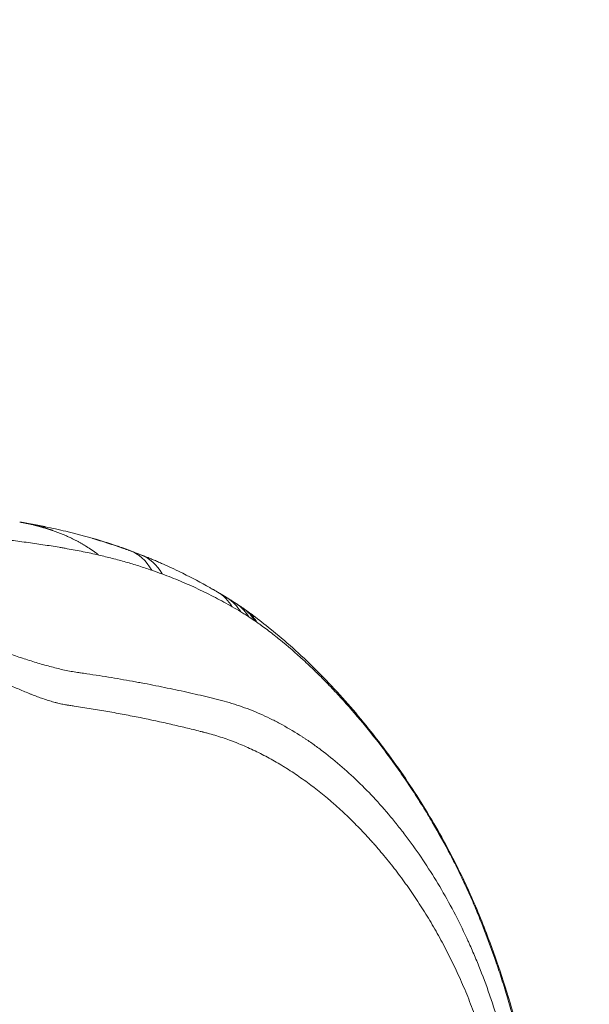
# Model space of a CAD drawing. Units: millimetres. Extents: x 89659 to 100063, y 47695 to 56616.
# Drawn here: x 97821 to 98037, y 52947 to 53321 of the extents above; entities that cross this region are included whole.
import ezdxf

# ---------------------------------------------------------------- set-up
doc = ezdxf.new("R2010")
doc.units = ezdxf.units.MM
doc.header["$MEASUREMENT"] = 0
doc.styles.get("Standard").update_dxf_attribs({"font": 'arial.ttf'})
doc.dimstyles.get("Standard").update_dxf_attribs({"dimtxt": 0.18, "dimasz": 0.18, "dimexe": 0.18, "dimexo": 0.0625, "dimgap": 0.09, "dimtad": 0, "dimtih": 1, "dimtoh": 1, "dimdec": 4, "dimzin": 0, "dimdsep": 46, "dimtxsty": 'Standard', "dimcen": 0.09, "dimadec": 0, "dimazin": 0, "dimtfac": 1, "dimtdec": 4, "dimtofl": 0, "dimtmove": 0, "dimatfit": 3, "dimfxl": 1, "dimtolj": 1, "dimtzin": 0, "dimarcsym": 0})

# ---------------------------------------------------------------- blocks, each defined once
blk = doc.blocks.new('*D4')
at = {"color": 0, "lineweight": -2, "transparency": 16777216}
for p, q in [((90082.1, 56255.52), (90082.1, 56345.7)), ((90192.1, 56345.52), (99916.85, 56345.52)), ((100026.85, 56255.52), (100026.85, 56345.7))]:
    blk.add_line(p, q, dxfattribs=at)
at = {"color": 0, "transparency": 16777216}
for points in [[(90192.1, 56363.85), (90192.1, 56327.18), (90082.1, 56345.52)], [(99916.85, 56363.85), (99916.85, 56327.18), (100026.85, 56345.52)]]:
    blk.add_solid(points, dxfattribs=at)
at = {"layer": 'Defpoints', "color": 0, "transparency": 16777216}
for p in [(100026.85, 56345.52), (100026.85, 53100.28), (90082.1, 52965.53)]:
    blk.add_point(p, dxfattribs=at)
at = {"color": 0, "transparency": 16777216, "insert": (95054.47, 56497.42), "char_height": 180, "attachment_point": 5}
blk.add_mtext('\\A1;995', dxfattribs=at)

msp = doc.modelspace()

# ---------------------------------------------------------------- linework, layer by layer
at = {"color": 0, "linetype": 'Continuous', "lineweight": 18}
msp.add_line((97862.45886, 53119.13285), (97863.11338, 53118.89367), dxfattribs=at)
at = {"color": 0, "linetype": 'Continuous', "lineweight": 18, "extrusion": (0, 0, -1)}
for centre, major_axis, ratio, start_param, end_param in [((97852.16216, 53090.95523), (10.29673, 28.1776), 0.69685719, 0, 0.532844884), ((97855.85572, 53089.55856), (10.92506, 27.93999), 0.700702852, 0, 0.512271644), ((97880.74764, 53077.44591), (15.24521, 25.83764), 0.713250701, 0, 0.36580569), ((97883.8049, 53075.5997), (15.76835, 25.52174), 0.713141578, 0.000575736, 0.009208788), ((97883.8049, 53075.5997), (15.76835, 25.52174), 0.713141578, 0.009365325, 0.347572539)]:
    msp.add_ellipse(centre, major_axis=major_axis, ratio=ratio, start_param=start_param, end_param=end_param, dxfattribs=at)
at = {"lineweight": 18}
msp.add_open_spline([(90082.09918, 52965.53083), (90059.13251, 52701.84523), (90058.89966, 51991.54849), (90462.50688, 50314.29405), (92706.68584, 50577.84938), (92848.8107, 48925.95721), (93746.61884, 48169.56604), (95151.66765, 47587.25062), (97344.88793, 48060.83365), (97347.97504, 50532.87039), (99679.35343, 50169.65375), (100062.56745, 51950.96183), (100063.13131, 53203.68169), (99714.47774, 54958.89088), (97707.22356, 54261.25588), (96918.09594, 55824.06028), (95733.40484, 56271.45451), (94721.82345, 56275.09258), (93435.02124, 55752.55325), (92524.26615, 54093.09098), (90402.83954, 54781.52996), (90128.97366, 53503.70742), (90082.09918, 52965.53083)], degree=3, knots=[0, 0, 0, 0, 750, 2280.73372946, 4310.184327482, 5458.234624577, 6510.799900473, 7671.653380753, 10081.105776416, 11611.839505877, 13465.835205314, 14996.568934774, 16089.906710241, 17620.640439702, 19037.453522956, 20848.541102296, 21996.591399392, 22698.099351912, 23846.149649007, 26035.087645718, 27451.900728973, 28982.634458433, 28982.634458433, 28982.634458433, 28982.634458433], dxfattribs=at)
at = {"color": 0, "linetype": 'Continuous', "lineweight": 18}
for points, knots in [([(97820.82582, 53129.90725), (97820.92538, 53129.88993), (97821.12418, 53129.85536), (97821.42167, 53129.80224), (97821.71801, 53129.74832), (97822.01318, 53129.69352), (97822.30719, 53129.63785), (97822.60003, 53129.58134), (97822.89169, 53129.52398), (97823.18219, 53129.46578), (97823.47151, 53129.40676), (97823.75965, 53129.34691), (97824.04661, 53129.28625), (97824.33239, 53129.22478), (97824.61698, 53129.16251), (97824.90039, 53129.09946), (97825.18261, 53129.03562), (97825.46363, 53128.971), (97825.74346, 53128.90562), (97826.0221, 53128.83948), (97826.29953, 53128.77259), (97826.57577, 53128.70495), (97826.8508, 53128.63657), (97827.12463, 53128.56747), (97827.39726, 53128.49764), (97827.66867, 53128.42709), (97827.93888, 53128.35584), (97828.20788, 53128.28389), (97828.47566, 53128.21125), (97828.74223, 53128.13792), (97829.00759, 53128.06391), (97829.27172, 53127.98923), (97829.53464, 53127.91389), (97829.79634, 53127.83789), (97830.05681, 53127.76125), (97830.31607, 53127.68396), (97830.49427, 53127.63015), (97830.59211, 53127.60039), (97830.61016, 53127.59489), (97830.62865, 53127.58925), (97830.6476, 53127.58346), (97830.66699, 53127.57753), (97830.68683, 53127.57144), (97830.70712, 53127.56522), (97830.72786, 53127.55884), (97830.74905, 53127.55231), (97830.77069, 53127.54564), (97830.79277, 53127.53882), (97830.81531, 53127.53185), (97830.83829, 53127.52473), (97830.86172, 53127.51746), (97830.8856, 53127.51004), (97830.90993, 53127.50247), (97830.9347, 53127.49475), (97830.95992, 53127.48687), (97830.98559, 53127.47886), (97831.01172, 53127.47064), (97831.03828, 53127.46244), (97831.06529, 53127.45407), (97831.09275, 53127.44555), (97831.12066, 53127.43688), (97831.14902, 53127.42806), (97831.17782, 53127.41908), (97831.20707, 53127.40995), (97831.23677, 53127.40066), (97831.26691, 53127.39122), (97831.2975, 53127.38162), (97831.32854, 53127.37186), (97831.36002, 53127.36194), (97831.39194, 53127.35187), (97831.42432, 53127.34164), (97831.45713, 53127.33125), (97831.49039, 53127.3207), (97831.5241, 53127.30999), (97831.55825, 53127.29912), (97831.59285, 53127.28808), (97831.62789, 53127.27688), (97831.66337, 53127.26552), (97831.6993, 53127.254), (97831.73568, 53127.24231), (97831.77249, 53127.23046), (97831.80975, 53127.21844), (97831.84745, 53127.20625), (97831.88559, 53127.1939), (97831.92418, 53127.18137), (97831.96321, 53127.16868), (97832.00268, 53127.15582), (97832.04259, 53127.14279), (97832.08295, 53127.12958), (97832.12374, 53127.11621), (97832.16498, 53127.10266), (97832.20666, 53127.08894), (97832.24877, 53127.07504), (97832.29133, 53127.06097), (97832.33433, 53127.04672), (97832.37777, 53127.0323), (97832.42164, 53127.0177), (97832.46596, 53127.00292), (97832.51071, 53126.98796), (97832.55591, 53126.97281), (97832.60154, 53126.95749), (97832.64761, 53126.94199), (97832.69412, 53126.9263), (97832.74106, 53126.91043), (97832.78844, 53126.89438), (97832.83626, 53126.87813), (97832.88452, 53126.86171), (97832.93321, 53126.84509), (97832.98233, 53126.82829), (97833.03189, 53126.81129), (97833.08189, 53126.79411), (97833.13232, 53126.77673), (97833.18319, 53126.75917), (97833.23449, 53126.74141), (97833.72377, 53126.57159), (97834.64038, 53126.24256), (97835.99047, 53125.72632), (97837.32828, 53125.18208), (97838.65121, 53124.6101), (97839.93578, 53124.02123), (97840.9292, 53123.53939), (97841.64656, 53123.17795), (97842.1008, 53122.94437), (97842.55012, 53122.70861), (97842.99451, 53122.47074), (97843.43396, 53122.2308), (97843.86847, 53121.98887), (97844.29803, 53121.74498), (97844.72263, 53121.49922), (97845.14227, 53121.25162), (97845.55694, 53121.00224), (97845.96664, 53120.75115), (97846.37137, 53120.4984), (97846.77112, 53120.24405), (97847.16589, 53119.98815), (97847.55569, 53119.73075), (97847.9405, 53119.47191), (97848.32034, 53119.21169), (97848.6952, 53118.95015), (97849.06509, 53118.68732), (97849.43, 53118.42328), (97849.78996, 53118.15808), (97850.14491, 53117.89172), (97850.49507, 53117.62451), (97850.72565, 53117.44448), (97850.84051, 53117.35481)], [0, 0, 0, 0, 0.009230099, 0.018430159, 0.02760017, 0.03674012, 0.045850001, 0.054929802, 0.063979515, 0.072999129, 0.081988637, 0.09094803, 0.0998773, 0.108776438, 0.117645437, 0.126484287, 0.135292972, 0.144071485, 0.152819817, 0.161537963, 0.170225918, 0.178883675, 0.187511229, 0.196108576, 0.20467571, 0.213212627, 0.221719323, 0.230195796, 0.238642041, 0.247058055, 0.255443837, 0.263799384, 0.272124694, 0.280419765, 0.288684597, 0.296919189, 0.305123541, 0.305683307, 0.30625739, 0.306845791, 0.307448511, 0.308065551, 0.308696911, 0.309342593, 0.310002598, 0.310676926, 0.311365577, 0.312068553, 0.312785854, 0.313517481, 0.314263433, 0.315023712, 0.315798318, 0.316587252, 0.317390513, 0.318208102, 0.31904002, 0.319887023, 0.320748604, 0.321624531, 0.322514805, 0.323419427, 0.324338398, 0.325271719, 0.326219392, 0.327181417, 0.328157796, 0.32914853, 0.330153619, 0.331173065, 0.332206869, 0.333255032, 0.334317555, 0.335394439, 0.336485686, 0.337591296, 0.338711271, 0.339845611, 0.340994318, 0.342157392, 0.343334836, 0.34452665, 0.345732835, 0.346953393, 0.348188324, 0.349437629, 0.350701311, 0.351979369, 0.353271805, 0.354578621, 0.355899817, 0.357235395, 0.358585356, 0.3599497, 0.36132843, 0.362721546, 0.36412905, 0.365550942, 0.366987225, 0.368437898, 0.369902964, 0.371382424, 0.372876278, 0.374384529, 0.375907177, 0.377444223, 0.378995669, 0.380561516, 0.382141766, 0.383736419, 0.385345477, 0.386968941, 0.388606813, 0.390259093, 0.391925783, 0.435895624, 0.479171736, 0.523885184, 0.567740579, 0.610736235, 0.652870903, 0.668513342, 0.684053058, 0.699490039, 0.714824283, 0.730055796, 0.745184588, 0.760210682, 0.775134104, 0.789954889, 0.804673083, 0.819288734, 0.833801904, 0.848212657, 0.86252107, 0.876727224, 0.890831212, 0.904833131, 0.918733088, 0.932531229, 0.946227733, 0.959822726, 0.97331634, 0.986708715, 1, 1, 1, 1]), ([(97826.35766, 53128.91059), (97826.35175, 53128.9117), (97826.32068, 53128.91753), (97826.26368, 53128.92821), (97825.6566, 53129.04183), (97824.61638, 53129.2341), (97823.23956, 53129.48301), (97822.30889, 53129.64821), (97821.83802, 53129.73095), (97821.72653, 53129.75049)], [0.8709736223, 0.8709736223, 0.8709736223, 0.8709736223, 0.871390639, 0.873168484, 0.8750002627, 0.9142626558, 0.946396499, 0.9713991148, 0.9791503263, 0.9791503263, 0.9791503263, 0.9791503263]), ([(97850.84051, 53117.35481), (97848.88939, 53117.80725), (97846.92058, 53118.23537), (97843.94022, 53118.84112), (97842.94223, 53119.03699), (97840.93697, 53119.41675), (97839.92966, 53119.60064), (97838.41226, 53119.86746), (97837.90543, 53119.95476), (97836.88846, 53120.12844), (97836.37844, 53120.21457), (97834.84382, 53120.47077), (97833.81463, 53120.63867), (97831.74403, 53120.96859), (97830.70263, 53121.1306), (97828.60765, 53121.44854), (97827.55398, 53121.60448), (97824.37535, 53122.06283), (97822.23651, 53122.35521), (97817.91983, 53122.91247), (97815.74194, 53123.17736), (97809.14972, 53123.93084), (97804.67723, 53124.37763), (97795.58032, 53125.15318), (97790.95565, 53125.48265), (97783.9078, 53125.88338), (97781.54007, 53126.00139), (97776.76842, 53126.20382), (97774.36442, 53126.28837), (97769.51988, 53126.42288), (97767.07937, 53126.47276), (97763.39082, 53126.5208), (97762.15649, 53126.53237), (97759.68225, 53126.54646), (97758.44188, 53126.54897), (97752.22392, 53126.53868), (97747.19796, 53126.4572), (97742.12038, 53126.29864)], [0, 0, 0, 0, 0.0625, 0.0625, 0.09375, 0.09375, 0.125, 0.125, 0.140625, 0.140625, 0.15625, 0.15625, 0.1875, 0.1875, 0.21875, 0.21875, 0.25, 0.25, 0.3125, 0.3125, 0.375, 0.375, 0.5, 0.5, 0.625, 0.625, 0.6875, 0.6875, 0.75, 0.75, 0.8125, 0.8125, 0.84375, 0.84375, 0.875, 0.875, 1, 1, 1, 1]), ([(97827.13068, 53128.76483), (97827.12456, 53128.76599), (97827.10322, 53128.77004), (97827.07767, 53128.77488), (97827.05824, 53128.77856), (97827.05402, 53128.77936)], [0.852753370257, 0.852753370257, 0.852753370257, 0.852753370257, 0.853186160777, 0.854262954723, 0.854561233345, 0.854561233345, 0.854561233345, 0.854561233345]), ([(97830.59408, 53128.08415), (97830.52891, 53128.09745), (97830.39688, 53128.12433), (97830.21869, 53128.16046), (97830.06311, 53128.19188), (97829.93475, 53128.21774), (97829.8173, 53128.24133), (97829.71074, 53128.26268), (97829.62367, 53128.28009), (97829.57204, 53128.2904), (97829.5524, 53128.29432)], [0.77198439855, 0.77198439855, 0.77198439855, 0.77198439855, 0.77655693712, 0.78125228762, 0.78451928511, 0.78752107702, 0.79025767941, 0.79272918616, 0.7949357251, 0.79628271291, 0.79628271291, 0.79628271291, 0.79628271291]), ([(97830.59408, 53128.08415), (97833.19333, 53127.55382), (97835.77113, 53126.9834), (97842.176, 53125.45189), (97845.977, 53124.4386), (97849.72497, 53123.33147)], [0, 0, 0, 0, 10.00102542, 10.00102542, 25.06363675, 25.06363675, 25.06363675, 25.06363675]), ([(97862.45889, 53119.13284), (97862.32445, 53119.18187), (97862.05595, 53119.27981), (97861.65319, 53119.42552), (97861.25113, 53119.57011), (97860.84973, 53119.71352), (97860.44901, 53119.85577), (97860.04897, 53119.99686), (97859.64961, 53120.13681), (97859.25093, 53120.27561), (97858.85293, 53120.41328), (97858.45563, 53120.54981), (97858.05902, 53120.68523), (97857.66312, 53120.81953), (97857.26794, 53120.95271), (97856.87349, 53121.08477), (97856.47978, 53121.21574), (97856.0868, 53121.3456), (97855.69457, 53121.47437), (97855.30308, 53121.60206), (97854.91234, 53121.72866), (97854.52235, 53121.8542), (97854.13312, 53121.97866), (97853.74465, 53122.10207), (97853.35694, 53122.22443), (97852.97, 53122.34574), (97852.58382, 53122.46601), (97852.19842, 53122.58525), (97851.81379, 53122.70346), (97851.42994, 53122.82065), (97851.04687, 53122.93683), (97850.66458, 53123.052), (97850.28309, 53123.16617), (97849.90238, 53123.27935), (97849.52247, 53123.39154), (97849.14335, 53123.50275), (97848.79683, 53123.60372), (97848.57662, 53123.66751), (97848.48259, 53123.69468)], [0, 0, 0, 0, 0.010160275, 0.0202929298, 0.0303979728, 0.0404754174, 0.0505252784, 0.0605475704, 0.0705423078, 0.080509505, 0.0904491762, 0.1003613354, 0.1102459964, 0.1201030263, 0.1299318113, 0.1397322986, 0.1495045077, 0.1592484575, 0.1689641672, 0.1786516554, 0.1883108831, 0.1979418156, 0.2075444732, 0.217118876, 0.2266650437, 0.2361829961, 0.2456727528, 0.2551343329, 0.2645677559, 0.2739730406, 0.283350206, 0.2926992707, 0.3020202532, 0.3113131719, 0.3205780451, 0.3298148907, 0.3390237266, 0.3458828228, 0.3458828228, 0.3458828228, 0.3458828228]), ([(97871.0061, 53111.58147), (97869.38199, 53112.14253), (97867.74403, 53112.68321), (97864.44011, 53113.72419), (97862.77444, 53114.2244), (97859.41441, 53115.18559), (97857.72009, 53115.6465), (97854.30201, 53116.52963), (97852.57815, 53116.95187), (97850.84051, 53117.35481)], [0, 0, 0, 0, 0.25, 0.25, 0.5, 0.5, 0.75, 0.75, 1, 1, 1, 1]), ([(97875.93554, 53113.65946), (97875.79236, 53113.72366), (97875.38796, 53113.90444), (97874.72127, 53114.19983), (97873.93477, 53114.54434), (97873.14662, 53114.88559), (97872.35681, 53115.2236), (97871.56534, 53115.55836), (97870.7722, 53115.88989), (97869.97737, 53116.21817), (97869.18087, 53116.54324), (97868.38265, 53116.86502), (97867.59393, 53117.17939), (97867.07031, 53117.38493), (97866.81407, 53117.48549)], [0.6964615158, 0.6964615158, 0.6964615158, 0.6964615158, 0.7109032248, 0.7372261229, 0.7635404849, 0.7898464833, 0.8161442901, 0.8424340772, 0.868715885, 0.894989244, 0.9212542048, 0.9475108974, 0.9737594524, 0.998910661, 0.998910661, 0.998910661, 0.998910661]), ([(97875.93542, 53113.6592), (97878.25079, 53112.62089), (97880.54163, 53111.5413), (97886.29277, 53108.69816), (97889.72026, 53106.87851), (97893.08873, 53104.96503)], [0, 0, 0, 0, 10.001049216, 10.001049216, 25.384538199, 25.384538199, 25.384538199, 25.384538199]), ([(97901.57615, 53097.68449), (97899.46109, 53098.90202), (97897.32242, 53100.07476), (97894.07623, 53101.76729), (97892.98787, 53102.32032), (97890.79848, 53103.40409), (97889.69739, 53103.93486), (97887.48194, 53104.97428), (97886.36751, 53105.48297), (97884.12576, 53106.47795), (97882.99834, 53106.96429), (97879.59564, 53108.39014), (97877.29997, 53109.29633), (97874.97451, 53110.15971)], [0, 0, 0, 0, 0.25, 0.25, 0.375, 0.375, 0.5, 0.5, 0.625, 0.625, 0.75, 0.75, 1, 1, 1, 1]), ([(97748.42941, 53107.0002), (97752.24172, 53105.70882), (97756.01313, 53104.3114), (97761.61077, 53102.06095), (97763.46673, 53101.28506), (97765.77441, 53100.28337), (97766.46579, 53099.98047), (97767.1558, 53099.674), (97767.6155, 53099.46889), (97767.84518, 53099.36586), (97768.99375, 53098.85321), (97769.9124, 53098.44745), (97772.66735, 53097.24141), (97774.50265, 53096.45233), (97778.16906, 53094.8961), (97780.00011, 53094.12871), (97783.65732, 53092.6121), (97785.48351, 53091.86306), (97789.13068, 53090.38141), (97790.95161, 53089.64855), (97794.5883, 53088.19931), (97796.40408, 53087.48306), (97800.03072, 53086.06817), (97801.84151, 53085.36928), (97805.4587, 53083.99174), (97807.26511, 53083.31322), (97810.87424, 53081.98017), (97812.67689, 53081.32534), (97814.92857, 53080.52548), (97815.37883, 53080.36645), (97816.2792, 53080.05038), (97816.72923, 53079.89337), (97818.07527, 53079.42681), (97818.96848, 53079.12131), (97821.63556, 53078.22242), (97823.39691, 53077.64661), (97826.88436, 53076.55269), (97828.6105, 53076.03437), (97832.02542, 53075.06699), (97833.71409, 53074.61842), (97836.2159, 53074.01258), (97837.04465, 53073.82172), (97838.69105, 53073.46554), (97839.50868, 53073.3003), (97841.13177, 53072.99996), (97841.93724, 53072.86486), (97842.93572, 53072.71802), (97843.13491, 53072.69015), (97843.53306, 53072.63389), (97844.12981, 53072.54924), (97847.90033, 53072.00808), (97851.42184, 53071.46686), (97857.60191, 53070.4625), (97860.65171, 53069.93924), (97864.41329, 53069.26041), (97865.16307, 53069.12341), (97866.65756, 53068.84698), (97867.40243, 53068.70752), (97869.62802, 53068.28581), (97871.0995, 53068.0003), (97875.47723, 53067.13128), (97878.34677, 53066.53529), (97882.57746, 53065.61875), (97883.97541, 53065.30948), (97886.74668, 53064.68383), (97888.1201, 53064.36743), (97890.84173, 53063.72802), (97892.18925, 53063.40517), (97894.19051, 53062.91653), (97895.18613, 53062.67111), (97896.17422, 53062.42412), (97896.83127, 53062.25912), (97897.15885, 53062.17673), (97900.10661, 53061.41372), (97902.71159, 53060.61591), (97906.5982, 53059.24037), (97907.89025, 53058.75206), (97910.46763, 53057.71592), (97911.75039, 53057.1691), (97914.30391, 53056.01903), (97915.57476, 53055.41575), (97918.105, 53054.15346), (97919.3644, 53053.49438), (97923.12621, 53051.43325), (97925.61226, 53049.94732), (97928.3862, 53048.14945), (97928.69414, 53047.94791), (97929.30869, 53047.54178), (97930.22881, 53046.92785), (97931.14381, 53046.29977), (97932.9671, 53045.02493), (97934.17368, 53044.15015), (97937.7673, 53041.45229), (97940.12833, 53039.55548), (97944.78427, 53035.56625), (97947.07919, 53033.47382), (97951.6046, 53029.09353), (97953.83502, 53026.80613), (97958.23207, 53022.03144), (97960.39874, 53019.54396), (97962.80003, 53016.62824), (97963.06634, 53016.30264), (97963.59794, 53015.64817), (97963.86334, 53015.31916), (97964.65717, 53014.32825), (97965.18307, 53013.66266), (97966.75092, 53011.65097), (97967.78297, 53010.29), (97970.83982, 53006.14717), (97972.82533, 53003.30532), (97976.69112, 52997.45721), (97978.57138, 52994.45093), (97982.22425, 52988.26814), (97983.9969, 52985.09166), (97987.43018, 52978.55524), (97989.09084, 52975.19531), (97990.89202, 52971.30285), (97991.09123, 52970.86876), (97991.48699, 52969.99911), (97992.07695, 52968.69184), (97992.6558, 52967.37607), (97993.79861, 52964.73304), (97994.54061, 52962.95571), (97996.70592, 52957.57638), (97998.06867, 52953.92714), (97999.98533, 52948.35202), (98000.60296, 52946.4768), (98001.79407, 52942.69094), (98002.36753, 52940.78029), (98002.91782, 52938.85081)], [0, 0, 0, 0, 0.03125, 0.03125, 0.046875, 0.046875, 0.05078125, 0.052734375, 0.052734375, 0.0546875, 0.0546875, 0.0625, 0.0625, 0.078125, 0.078125, 0.09375, 0.09375, 0.109375, 0.109375, 0.125, 0.125, 0.140625, 0.140625, 0.15625, 0.15625, 0.171875, 0.171875, 0.1875, 0.1875, 0.19140625, 0.19140625, 0.1953125, 0.1953125, 0.203125, 0.203125, 0.21875, 0.21875, 0.234375, 0.234375, 0.25, 0.25, 0.2578125, 0.2578125, 0.265625, 0.265625, 0.2734375, 0.2734375, 0.275390625, 0.275390625, 0.27734375, 0.28125, 0.3125, 0.3125, 0.34375, 0.34375, 0.3515625, 0.3515625, 0.359375, 0.359375, 0.375, 0.375, 0.40625, 0.40625, 0.421875, 0.421875, 0.4375, 0.4375, 0.453125, 0.453125, 0.4609375, 0.46484375, 0.46484375, 0.46875, 0.46875, 0.5, 0.5, 0.515625, 0.515625, 0.53125, 0.53125, 0.546875, 0.546875, 0.5625, 0.5625, 0.59375, 0.59375, 0.59765625, 0.59765625, 0.6015625, 0.609375, 0.609375, 0.625, 0.625, 0.65625, 0.65625, 0.6875, 0.6875, 0.71875, 0.71875, 0.75, 0.75, 0.75390625, 0.75390625, 0.7578125, 0.7578125, 0.765625, 0.765625, 0.78125, 0.78125, 0.8125, 0.8125, 0.84375, 0.84375, 0.875, 0.875, 0.90625, 0.90625, 0.91015625, 0.91015625, 0.9140625, 0.921875, 0.921875, 0.9375, 0.9375, 0.96875, 0.96875, 0.984375, 0.984375, 1, 1, 1, 1]), ([(97895.99285, 53103.28354), (97895.86295, 53103.36008), (97895.60184, 53103.51392), (97895.20749, 53103.74477), (97894.80865, 53103.97713), (97894.40525, 53104.2109), (97893.99728, 53104.44607), (97893.58473, 53104.68261), (97893.2813, 53104.85564), (97893.11544, 53104.94991), (97893.08875, 53104.96507)], [0, 0, 0, 0, 0.0139853882, 0.0281132988, 0.042383778, 0.0567968738, 0.0713526362, 0.0860511174, 0.1008923715, 0.1037383107, 0.1037383107, 0.1037383107, 0.1037383107]), ([(97899.74019, 53101.01681), (97899.69152, 53101.04696), (97899.5912, 53101.1091), (97899.43578, 53101.20515), (97899.23168, 53101.33104), (97898.97425, 53101.48936), (97898.65884, 53101.68255), (97898.32005, 53101.88919), (97897.86789, 53102.1637), (97897.30949, 53102.50038), (97896.66173, 53102.88781), (97896.232, 53103.14208), (97896.02197, 53103.26632)], [0.0001189293, 0.0001189293, 0.0001189293, 0.0001189293, 0.0395633252, 0.0814198293, 0.1255676713, 0.2038074719, 0.2881978493, 0.3787393787, 0.4754329001, 0.6502933006, 0.8251487664, 0.9922747112, 0.9922747112, 0.9922747112, 0.9922747112]), ([(97899.57705, 53101.1191), (97899.98865, 53100.86463), (97900.41254, 53100.60051), (97901.19745, 53100.1062), (97901.56251, 53099.87436), (97902.29168, 53099.40742), (97902.62428, 53099.1935), (97903.032, 53098.92742)], [0, 0, 0, 0, 1.934736886, 1.934736886, 3.621545607, 3.621545607, 5.308675887, 5.308675887, 5.308675887, 5.308675887]), ([(97903.27241, 53098.76715), (97903.24304, 53098.78635), (97903.17866, 53098.82843), (97903.0732, 53098.89725), (97902.95069, 53098.97707), (97902.73409, 53099.11793), (97902.42826, 53099.31604), (97902.03804, 53099.56733), (97901.58212, 53099.85919), (97901.05933, 53100.19136), (97900.61767, 53100.46947), (97900.32227, 53100.65442), (97900.17481, 53100.74654), (97900.02712, 53100.83858), (97899.92065, 53100.90478), (97899.85407, 53100.94613), (97899.82381, 53100.96491), (97899.786, 53100.98836), (97899.75822, 53101.00558), (97899.74302, 53101.01501)], [0.000120227, 0.000120227, 0.000120227, 0.000120227, 0.0254673033, 0.0556946723, 0.0906830887, 0.1304334511, 0.2408405935, 0.3516690663, 0.4629195292, 0.6286189387, 0.7953670416, 0.8368012347, 0.8783126999, 0.9199014717, 0.9615675847, 0.9678731536, 0.9763387888, 0.9870476272, 1, 1, 1, 1]), ([(97903.06744, 53098.90419), (97903.06766, 53098.90404), (97903.06789, 53098.90389), (97903.07053, 53098.90217), (97903.07312, 53098.90048), (97903.07799, 53098.89731), (97903.08018, 53098.89589), (97903.08936, 53098.88991), (97903.09721, 53098.8848), (97903.11898, 53098.87062), (97903.13412, 53098.86075), (97903.1584, 53098.84491), (97903.16714, 53098.83921), (97903.18672, 53098.82641), (97903.19727, 53098.81951), (97903.21427, 53098.80839), (97903.22216, 53098.80322), (97903.25374, 53098.78255), (97903.27742, 53098.76703), (97903.37213, 53098.7049), (97903.44309, 53098.65822), (97903.72678, 53098.47108), (97903.93922, 53098.32977), (97904.46168, 53097.97947), (97904.77148, 53097.76933), (97905.23515, 53097.45131), (97905.38969, 53097.34473), (97905.62119, 53097.18422), (97905.69835, 53097.13057), (97905.79476, 53097.06336), (97905.81405, 53097.04991), (97905.83423, 53097.03582), (97905.83513, 53097.03519), (97905.83612, 53097.0345), (97905.8362, 53097.03444), (97905.83641, 53097.0343), (97905.83649, 53097.03424), (97905.83722, 53097.03373), (97905.83786, 53097.03328), (97905.84048, 53097.03146), (97905.8425, 53097.03004), (97905.84772, 53097.0264), (97905.85099, 53097.02412), (97905.86467, 53097.01458), (97905.87624, 53097.0065), (97905.9071, 53096.98497), (97905.92786, 53096.97048), (97905.97089, 53096.94038), (97905.99359, 53096.92447), (97906.01831, 53096.90709), (97906.02057, 53096.9055), (97906.02283, 53096.90391)], [0.0813979, 0.0813979, 0.0813979, 0.0813979, 0.083059261, 0.083059261, 0.100421284, 0.100421284, 0.113437434, 0.113437434, 0.152675065, 0.152675065, 0.213593905, 0.213593905, 0.246240022, 0.246240022, 0.28585725, 0.28585725, 0.320215308, 0.320215308, 0.423289491, 0.423289491, 0.732512173, 0.732512173, 1.66018471, 1.66018471, 3.018124468, 3.018124468, 3.697231498, 3.697231498, 4.036841799, 4.036841799, 4.121759811, 4.121759811, 4.125740352, 4.125740352, 4.126113528, 4.126113528, 4.126640115, 4.126640115, 4.130726152, 4.130726152, 4.142987154, 4.142987154, 4.161385126, 4.161385126, 4.216874501, 4.216874501, 4.298498274, 4.298498274, 4.380841784, 4.380841784, 4.389139814, 4.389139814, 4.389139814, 4.389139814]), ([(97903.27596, 53098.76474), (97903.50422, 53098.60931), (97903.72881, 53098.44712), (97904.17055, 53098.10898), (97904.38663, 53097.93384), (97905.02035, 53097.39058), (97905.42362, 53097.00452), (97905.99978, 53096.38971), (97906.18704, 53096.17881), (97906.41507, 53095.90768), (97906.46038, 53095.85308), (97906.52789, 53095.77062), (97906.55031, 53095.74304), (97906.59501, 53095.68769), (97906.61736, 53095.65982), (97906.7269, 53095.52234), (97906.81323, 53095.41103), (97907.23842, 53094.84791), (97907.55789, 53094.37634), (97907.85664, 53093.88367)], [0, 0, 0, 0, 0.125, 0.125, 0.25, 0.25, 0.5, 0.5, 0.625, 0.625, 0.65625, 0.65625, 0.671875, 0.671875, 0.6875, 0.6875, 0.75, 0.75, 1, 1, 1, 1]), ([(97906.07616, 53096.86615), (97906.05986, 53096.87758), (97906.02252, 53096.90375), (97905.95899, 53096.94821), (97905.88126, 53097.00253), (97905.7896, 53097.06646), (97905.62545, 53097.18068), (97905.39381, 53097.34111), (97905.09952, 53097.54348), (97904.7553, 53097.77852), (97904.3614, 53098.04505), (97903.98995, 53098.29359), (97903.69288, 53098.49066), (97903.5158, 53098.60745), (97903.39208, 53098.68871), (97903.32759, 53098.73098), (97903.29118, 53098.75478), (97903.27601, 53098.76471)], [0.0002853505, 0.0002853505, 0.0002853505, 0.0002853505, 0.0182518416, 0.0414497376, 0.0695627526, 0.1025987163, 0.1405662254, 0.2466629881, 0.3520702494, 0.4567950294, 0.6156790393, 0.7731064547, 0.8523757334, 0.9312820165, 0.9607116867, 0.9836202468, 1, 1, 1, 1]), ([(97906.02882, 53096.89963), (97906.03503, 53096.89525), (97906.04276, 53096.88982), (97906.06067, 53096.87725), (97906.07062, 53096.87026), (97906.08662, 53096.85905), (97906.09154, 53096.85561), (97906.11222, 53096.84112), (97906.13001, 53096.82865), (97906.1606, 53096.80719), (97906.17271, 53096.79869), (97906.19915, 53096.78012), (97906.21135, 53096.77155), (97906.23522, 53096.75476), (97906.24703, 53096.74645), (97906.29428, 53096.71322), (97906.3297, 53096.68827), (97906.47141, 53096.58841), (97906.5776, 53096.51339), (97906.71798, 53096.41398), (97906.75217, 53096.38975), (97906.78635, 53096.3655)], [0, 0, 0, 0, 0.070845072, 0.070845072, 0.134777883, 0.134777883, 0.161197491, 0.161197491, 0.241075381, 0.241075381, 0.289735955, 0.289735955, 0.34482919, 0.34482919, 0.398762239, 0.398762239, 0.5605614, 0.5605614, 1.045959079, 1.045959079, 1.202235763, 1.202235763, 1.202235763, 1.202235763]), ([(97906.08057, 53096.86302), (97906.89409, 53096.28443), (97907.64383, 53095.61543), (97908.99923, 53094.11137), (97909.60489, 53093.27631), (97910.13183, 53092.36742)], [0, 0, 0, 0, 0.5, 0.5, 1, 1, 1, 1]), ([(97906.84403, 53096.32437), (97906.81023, 53096.34835), (97906.74264, 53096.3963), (97906.62802, 53096.47745), (97906.50015, 53096.56783), (97906.35912, 53096.66728), (97906.25115, 53096.74326), (97906.17527, 53096.79657), (97906.12956, 53096.82866), (97906.09756, 53096.85111), (97906.08067, 53096.86295)], [0, 0, 0, 0, 0.132756857, 0.265419413, 0.449851008, 0.63418872, 0.818433147, 0.871881309, 0.932401374, 1, 1, 1, 1]), ([(97906.7081, 53096.42098), (97907.18694, 53096.09109), (97907.65739, 53095.75854), (97908.55848, 53095.10663), (97908.91885, 53094.84285), (97909.30886, 53094.55544)], [0.13551472, 0.13551472, 0.13551472, 0.13551472, 2.132724644, 2.132724644, 3.920278468, 3.920278468, 3.920278468, 3.920278468]), ([(97910.92888, 53091.81151), (97910.91224, 53091.8397), (97910.89552, 53091.86783), (97910.86194, 53091.92394), (97910.84477, 53091.95245), (97910.79325, 53092.03735), (97910.68938, 53092.20617), (97910.58301, 53092.37207), (97910.36696, 53092.70001), (97910.21851, 53092.91348), (97909.76005, 53093.5386), (97909.11381, 53094.33134), (97908.39819, 53095.0433), (97907.83524, 53095.54676), (97907.64321, 53095.70949), (97907.25031, 53096.02466), (97907.0493, 53096.1772), (97906.84408, 53096.32433)], [0, 0, 0, 0, 0.015625, 0.015625, 0.03125, 0.03125, 0.0625, 0.125, 0.125, 0.25, 0.25, 0.5, 0.75, 0.75, 0.875, 0.875, 1, 1, 1, 1]), ([(97909.35756, 53094.51951), (97909.26811, 53094.5854), (97909.08942, 53094.71702), (97908.8212, 53094.9136), (97908.61551, 53095.06379), (97908.47233, 53095.16806), (97908.40241, 53095.21891), (97908.34319, 53095.26194), (97908.30687, 53095.28832), (97908.28264, 53095.3059), (97908.27054, 53095.31468), (97908.25839, 53095.3235), (97908.24988, 53095.32967), (97908.24482, 53095.33334), (97908.24322, 53095.3345), (97908.24141, 53095.33581), (97908.23937, 53095.33729), (97908.23711, 53095.33893), (97908.23464, 53095.34072), (97908.23174, 53095.34283), (97908.22887, 53095.34491), (97908.22565, 53095.34724), (97908.22216, 53095.34977), (97908.21844, 53095.35247), (97908.21449, 53095.35533), (97908.21031, 53095.35836), (97908.2059, 53095.36155), (97908.20126, 53095.36492), (97908.19639, 53095.36844), (97908.19129, 53095.37214), (97908.18596, 53095.376), (97908.18039, 53095.38002), (97908.1746, 53095.38421), (97908.16858, 53095.38857), (97908.16233, 53095.39309), (97908.15585, 53095.39778), (97908.1243, 53095.42059), (97908.06782, 53095.46138), (97907.98651, 53095.51991), (97907.90538, 53095.57816), (97907.82443, 53095.6361), (97907.66993, 53095.74636), (97907.44258, 53095.90749), (97907.14281, 53096.11776), (97906.94325, 53096.25576), (97906.84408, 53096.32433)], [0, 0, 0, 0, 0.1077260589, 0.2152030752, 0.32243204, 0.3546607657, 0.386932507, 0.4062557311, 0.4256349433, 0.4304498452, 0.4352801146, 0.4401257526, 0.4449867603, 0.4455247702, 0.4461386846, 0.4468288531, 0.4475955214, 0.4484388685, 0.4493590288, 0.450356106, 0.4515614441, 0.4529061972, 0.4543395065, 0.4558614264, 0.4574720056, 0.4591712892, 0.460959319, 0.4628361348, 0.4648017749, 0.4668562762, 0.468999675, 0.4712320071, 0.4735533081, 0.4759636136, 0.4784629594, 0.4810513814, 0.4837289161, 0.5162116457, 0.5485888544, 0.5808613252, 0.6130298315, 0.6450951373, 0.7648600149, 0.8831495467, 0.9999999994, 0.9999999994, 0.9999999994, 0.9999999994]), ([(97838.24192, 53060.44499), (97837.59805, 53060.55926), (97836.94675, 53060.69275), (97835.95792, 53060.91909), (97835.62634, 53060.99889), (97835.12591, 53061.12475), (97834.95854, 53061.16775), (97834.62334, 53061.25559), (97834.45544, 53061.30046), (97833.6144, 53061.52929), (97832.93668, 53061.72681), (97831.9122, 53062.04151), (97831.56949, 53062.1495), (97830.88244, 53062.37165), (97830.53796, 53062.48576), (97828.81055, 53063.07066), (97827.41242, 53063.58448), (97825.6407, 53064.27046), (97825.28516, 53064.40985), (97824.57162, 53064.69266), (97824.21372, 53064.83614), (97823.13756, 53065.27311), (97822.41641, 53065.5729), (97820.24076, 53066.49504), (97818.77397, 53067.14021), (97816.9173, 53067.97563), (97816.54474, 53068.14409), (97815.79762, 53068.48402), (97815.42317, 53068.65556), (97814.29703, 53069.17475), (97813.54254, 53069.52693), (97812.02555, 53070.24224), (97811.26558, 53070.60417), (97809.74308, 53071.33476), (97808.98039, 53071.70349), (97807.4517, 53072.44656), (97806.68551, 53072.82061), (97805.15143, 53073.5759), (97804.38333, 53073.95688), (97802.07521, 53075.10853), (97800.53136, 53075.88791), (97798.59337, 53076.87231), (97798.20536, 53077.0697), (97797.42849, 53077.46539), (97797.03957, 53077.66361), (97795.87205, 53078.26033), (97795.09261, 53078.66084), (97792.75061, 53079.86965), (97791.18433, 53080.68528), (97788.82584, 53081.92017), (97788.03817, 53082.3337), (97786.85421, 53082.95647), (97786.4591, 53083.16439), (97785.6684, 53083.58159), (97785.27279, 53083.79084), (97783.29336, 53084.84027), (97781.70541, 53085.69001), (97779.31568, 53086.97887), (97778.5178, 53087.41086), (97777.31888, 53088.06226), (97776.9189, 53088.27997), (97776.1182, 53088.71649), (97775.71746, 53088.93525), (97774.51472, 53089.59427), (97773.71204, 53090.03698), (97772.50667, 53090.70637), (97772.10466, 53090.93039), (97771.30016, 53091.38026), (97770.89756, 53091.60618), (97769.69029, 53092.28605), (97768.88605, 53092.74217), (97767.68066, 53093.43092), (97767.07821, 53093.77643), (97766.3758, 53094.18158), (97766.0247, 53094.38467), (97765.84919, 53094.48635), (97765.76143, 53094.53723), (97765.71756, 53094.56267), (97765.69562, 53094.5754), (97765.68466, 53094.58176), (97765.67917, 53094.58494), (97765.67643, 53094.58653), (97765.67506, 53094.58733), (97765.67447, 53094.58767), (97765.67408, 53094.5879), (97765.67425, 53094.58812), (97765.67436, 53094.58832)], [0, 0, 0, 0, 0.03125, 0.03125, 0.046875, 0.046875, 0.0546875, 0.0546875, 0.0625, 0.0625, 0.09375, 0.09375, 0.109375, 0.109375, 0.125, 0.125, 0.1875, 0.1875, 0.203125, 0.203125, 0.21875, 0.21875, 0.25, 0.25, 0.3125, 0.3125, 0.328125, 0.328125, 0.34375, 0.34375, 0.375, 0.375, 0.40625, 0.40625, 0.4375, 0.4375, 0.46875, 0.46875, 0.5, 0.5, 0.5625, 0.5625, 0.578125, 0.578125, 0.59375, 0.59375, 0.625, 0.625, 0.6875, 0.6875, 0.71875, 0.71875, 0.734375, 0.734375, 0.75, 0.75, 0.8125, 0.8125, 0.84375, 0.84375, 0.859375, 0.859375, 0.875, 0.875, 0.90625, 0.90625, 0.921875, 0.921875, 0.9375, 0.9375, 0.96875, 0.96875, 0.984375, 0.9921875, 0.99609375, 0.998046875, 0.999023437, 0.999511719, 0.999755859, 0.99987793, 0.999938965, 0.999969482, 0.999984741, 0.999992371, 0.999992371, 1, 1, 1, 1]), ([(97907.85664, 53093.88367), (97907.35294, 53094.20556), (97906.84887, 53094.52327), (97906.09217, 53094.9936), (97905.83984, 53095.14934), (97905.33497, 53095.45874), (97905.08248, 53095.61231), (97904.82977, 53095.76504)], [0, 0, 0, 0, 0.5, 0.5, 0.75, 0.75, 1, 1, 1, 1]), ([(97909.56022, 53094.36979), (97911.73425, 53092.76173), (97913.89443, 53091.0874), (97918.91703, 53087.02396), (97921.77135, 53084.58249), (97927.43957, 53079.47809), (97930.25571, 53076.81182), (97935.85258, 53071.25614), (97938.63587, 53068.36048), (97944.11586, 53062.39336), (97946.81785, 53059.31589), (97952.11377, 53053.00797), (97954.71405, 53049.77487), (97959.7908, 53043.1712), (97962.2707, 53039.79928), (97967.07133, 53032.96691), (97969.39681, 53029.50777), (97973.88712, 53022.50999), (97976.05609, 53018.9705), (97980.18391, 53011.89631), (97982.15006, 53008.36287), (97985.89672, 53001.27722), (97987.68303, 52997.72348), (97990.59165, 52991.61078), (97991.75232, 52989.07367), (97992.87419, 52986.51636)], [0, 0, 0, 0, 10.00250685, 10.00250685, 23.431374744, 23.431374744, 36.949562202, 36.949562202, 50.606716563, 50.606716563, 64.210499803, 64.210499803, 77.719325969, 77.719325969, 91.08534644, 91.08534644, 104.177005124, 104.177005124, 117.014261787, 117.014261787, 129.362729102, 129.362729102, 141.39089039, 141.39089039, 149.783376141, 149.783376141, 149.783376141, 149.783376141]), ([(97979.74317, 52684.06404), (97982.01915, 52688.34051), (97984.20074, 52692.65828), (97988.37834, 52701.37499), (97990.37434, 52705.77395), (97994.18252, 52714.65229), (97995.99469, 52719.13168), (97998.57535, 52725.91097), (97999.41263, 52728.18077), (98000.63406, 52731.60056), (98001.03546, 52732.74301), (98001.82675, 52735.03294), (98002.21617, 52736.17906), (98004.13205, 52741.91473), (98005.56521, 52746.52016), (98008.23587, 52755.76421), (98009.47337, 52760.40283), (98011.75465, 52769.71293), (98012.79842, 52774.38442), (98014.69274, 52783.76018), (98015.54312, 52788.46447), (98017.05169, 52797.90566), (98017.70993, 52802.64255), (98018.83459, 52812.14886), (98019.30102, 52816.91829), (98020.04096, 52826.48985), (98020.31447, 52831.292), (98020.57814, 52838.52007), (98020.64158, 52840.93358), (98020.69973, 52844.56011), (98020.71294, 52845.77), (98020.72345, 52847.58641), (98020.7254, 52848.1923), (98020.7262, 52849.40385), (98020.72504, 52850.00936), (98020.70066, 52855.4567), (98020.57977, 52860.28232), (98020.14203, 52869.90106), (98019.82519, 52874.69419), (98018.99657, 52884.2481), (98018.48466, 52889.00887), (98017.2663, 52898.49814), (98016.56004, 52903.22668), (98014.95409, 52912.65167), (98014.0544, 52917.34813), (98012.06085, 52926.70883), (98010.967, 52931.37309), (98008.58288, 52940.66902), (98007.29262, 52945.30071), (98005.20703, 52952.22332), (98004.48678, 52954.52671), (98003.36836, 52957.97547), (98002.79962, 52959.69828), (98002.21652, 52961.41869), (98001.82457, 52962.56511), (98001.62697, 52963.13811), (97999.83589, 52968.28758), (97998.15067, 52972.82007), (97995.92766, 52978.42976), (97995.47723, 52979.5489), (97994.90689, 52980.94432), (97994.79247, 52981.22324), (97994.56286, 52981.78068), (97994.21712, 52982.61589), (97993.86743, 52983.44823), (97992.6931, 52986.21643), (97991.72582, 52988.4109), (97989.73801, 52992.76159), (97988.71751, 52994.91782), (97986.62536, 52999.19385), (97985.55373, 53001.31368), (97982.26443, 53007.6204), (97979.97244, 53011.75452), (97976.39186, 53017.85539), (97975.17455, 53019.8723), (97973.62346, 53022.37273), (97973.31177, 53022.87178), (97972.68544, 53023.86781), (97972.37066, 53024.36502), (97971.42437, 53025.84974), (97970.79022, 53026.83141), (97968.87818, 53029.75264), (97967.5907, 53031.66843), (97964.99128, 53035.4397), (97963.67933, 53037.29521), (97959.70857, 53042.7738), (97957.01496, 53046.30905), (97951.54167, 53053.156), (97948.76194, 53056.4678), (97944.53216, 53061.26793), (97943.11218, 53062.84001), (97940.2525, 53065.92799), (97938.81279, 53067.44395), (97936.63877, 53069.6747), (97935.54815, 53070.77928), (97934.45214, 53071.8674), (97933.72028, 53072.58913), (97933.3536, 53072.9483), (97931.51906, 53074.73308), (97930.05015, 53076.1232), (97925.64041, 53080.18041), (97922.69643, 53082.7349), (97918.27934, 53086.32964), (97916.80674, 53087.48837), (97914.59752, 53089.16571), (97913.86105, 53089.71472), (97912.94043, 53090.38802), (97912.66424, 53090.58905), (97912.38805, 53090.7886), (97912.20392, 53090.92131), (97912.11181, 53090.98759), (97911.65178, 53091.31719), (97911.28793, 53091.5703), (97910.92888, 53091.81151)], [0, 0, 0, 0, 0.03125, 0.03125, 0.0625, 0.0625, 0.09375, 0.09375, 0.109375, 0.109375, 0.1171875, 0.1171875, 0.125, 0.125, 0.15625, 0.15625, 0.1875, 0.1875, 0.21875, 0.21875, 0.25, 0.25, 0.28125, 0.28125, 0.3125, 0.3125, 0.34375, 0.34375, 0.359375, 0.359375, 0.3671875, 0.3671875, 0.37109375, 0.37109375, 0.375, 0.375, 0.40625, 0.40625, 0.4375, 0.4375, 0.46875, 0.46875, 0.5, 0.5, 0.53125, 0.53125, 0.5625, 0.5625, 0.59375, 0.59375, 0.609375, 0.609375, 0.6171875, 0.62109375, 0.62109375, 0.625, 0.625, 0.65625, 0.65625, 0.6640625, 0.6640625, 0.666015625, 0.666015625, 0.66796875, 0.671875, 0.671875, 0.6875, 0.6875, 0.703125, 0.703125, 0.71875, 0.71875, 0.75, 0.75, 0.765625, 0.765625, 0.76953125, 0.76953125, 0.7734375, 0.7734375, 0.78125, 0.78125, 0.796875, 0.796875, 0.8125, 0.8125, 0.84375, 0.84375, 0.875, 0.875, 0.890625, 0.890625, 0.90625, 0.90625, 0.9140625, 0.91796875, 0.91796875, 0.921875, 0.921875, 0.9375, 0.9375, 0.96875, 0.96875, 0.984375, 0.984375, 0.9921875, 0.9921875, 0.994140625, 0.995117187, 0.995117187, 0.99609375, 0.99609375, 1, 1, 1, 1]), ([(97995.90232, 52936.10835), (97995.0548, 52938.73366), (97994.1588, 52941.318), (97992.2787, 52946.41289), (97991.2935, 52948.92303), (97989.23726, 52953.87315), (97988.16645, 52956.31323), (97986.49976, 52959.92408), (97985.93411, 52961.11948), (97984.78313, 52963.49431), (97984.19791, 52964.67384), (97982.41238, 52968.18847), (97981.1917, 52970.4805), (97978.69392, 52974.96986), (97977.4168, 52977.16719), (97975.46125, 52980.39685), (97974.80275, 52981.46234), (97973.47277, 52983.57187), (97972.80141, 52984.61599), (97970.76719, 52987.7165), (97969.38424, 52989.74105), (97966.56667, 52993.70814), (97965.13205, 52995.65067), (97962.21247, 52999.45608), (97960.7276, 53001.319), (97958.46285, 53004.05495), (97957.7014, 53004.95707), (97956.54943, 53006.29544), (97956.16373, 53006.73918), (97955.39075, 53007.61984), (97955.00326, 53008.057), (97953.06089, 53010.22704), (97951.49124, 53011.91276), (97948.32137, 53015.18679), (97946.72115, 53016.7751), (97944.29824, 53019.08657), (97943.48689, 53019.84527), (97941.85588, 53021.33885), (97941.03632, 53022.07376), (97936.91835, 53025.68904), (97933.55964, 53028.39166), (97928.4236, 53032.1611), (97926.69556, 53033.37034), (97924.0762, 53035.11179), (97923.19858, 53035.68018), (97921.87531, 53036.5144), (97921.43292, 53036.78951), (97920.54669, 53037.33304), (97918.32788, 53038.67495), (97916.09291, 53039.93219), (97912.49586, 53041.83547), (97910.68692, 53042.73297), (97907.04659, 53044.41957), (97905.21433, 53045.20847), (97902.90863, 53046.12508), (97902.44661, 53046.30498), (97901.52171, 53046.6575), (97900.13306, 53047.17542), (97898.74054, 53047.66071), (97895.95034, 53048.58766), (97894.08332, 53049.14746), (97891.74078, 53049.77419), (97891.1546, 53049.9263), (97890.55306, 53050.07637), (97890.42098, 53050.10902), (97890.39896, 53050.11446), (97890.39177, 53050.11627), (97890.37774, 53050.11988), (97890.34265, 53050.1289), (97890.2514, 53050.15236), (97889.94236, 53050.2317), (97888.75975, 53050.53407), (97886.71455, 53051.0484), (97884.8713, 53051.49956), (97883.01544, 53051.94759), (97882.08118, 53052.17003), (97879.26071, 53052.83215), (97877.35643, 53053.26673), (97871.57203, 53054.54826), (97867.62038, 53055.37305), (97862.56173, 53056.36141), (97861.54387, 53056.55697), (97859.49756, 53056.94345), (97858.46901, 53057.13437), (97855.36716, 53057.70001), (97853.27768, 53058.06759), (97849.05559, 53058.78262), (97846.923, 53059.13008), (97843.69183, 53059.63533), (97842.06817, 53059.88398), (97840.15978, 53060.1669), (97839.20205, 53060.30655), (97838.7223, 53060.37592), (97838.4822, 53060.41049), (97838.37926, 53060.42528), (97838.31062, 53060.43514), (97838.27618, 53060.44008), (97838.24196, 53060.44499)], [0, 0, 0, 0, 0.03125, 0.03125, 0.0625, 0.0625, 0.09375, 0.09375, 0.109375, 0.109375, 0.125, 0.125, 0.15625, 0.15625, 0.1875, 0.1875, 0.203125, 0.203125, 0.21875, 0.21875, 0.25, 0.25, 0.28125, 0.28125, 0.3125, 0.3125, 0.328125, 0.328125, 0.3359375, 0.3359375, 0.34375, 0.34375, 0.375, 0.375, 0.40625, 0.40625, 0.421875, 0.421875, 0.4375, 0.4375, 0.5, 0.5, 0.53125, 0.53125, 0.546875, 0.546875, 0.5546875, 0.5546875, 0.5625, 0.59375, 0.59375, 0.625, 0.625, 0.65625, 0.65625, 0.6640625, 0.6640625, 0.671875, 0.6875, 0.6875, 0.71875, 0.71875, 0.7265625, 0.728515625, 0.728759766, 0.728759766, 0.728881836, 0.728881836, 0.729003906, 0.729492188, 0.73046875, 0.734375, 0.75, 0.765625, 0.765625, 0.78125, 0.78125, 0.8125, 0.8125, 0.875, 0.875, 0.890625, 0.890625, 0.90625, 0.90625, 0.9375, 0.9375, 0.96875, 0.96875, 0.984375, 0.9921875, 0.99609375, 0.998046875, 0.999023438, 0.999511719, 0.999511719, 1, 1, 1, 1]), ([(97994.43807, 52982.87845), (97994.43627, 52982.88272), (97994.42729, 52982.90404), (97994.41118, 52982.94229), (97994.38977, 52982.99309), (97994.36851, 52983.0435), (97994.34739, 52983.09354), (97994.32642, 52983.1432), (97994.3056, 52983.19249), (97994.28492, 52983.24139), (97994.2644, 52983.28993), (97994.24402, 52983.33808), (97994.22379, 52983.38586), (97994.20371, 52983.43326), (97994.18377, 52983.48029), (97994.16399, 52983.52694), (97994.14435, 52983.57322), (97994.02734, 52983.84883), (97993.77217, 52984.44721), (97993.35609, 52985.41338), (97993.04213, 52986.13363), (97992.87423, 52986.51638)], [0.863126650873, 0.863126650873, 0.863126650873, 0.863126650873, 0.863138990431, 0.863188356841, 0.863237363426, 0.863286010277, 0.863334297481, 0.863382225128, 0.863429793303, 0.863477002093, 0.863523851582, 0.863570341856, 0.863616472997, 0.863662245087, 0.863707658208, 0.863752712439, 0.863797407862, 0.863841744553, 0.86455140115, 0.8655326286, 0.866648362805, 0.866648362805, 0.866648362805, 0.866648362805]), ([(97994.43806, 52982.87845), (97995.73098, 52979.80805), (97996.97318, 52976.71442), (98000.01001, 52968.83673), (98001.74082, 52964.0254), (98005.12873, 52953.90642), (98006.76674, 52948.58924), (98009.79006, 52937.86129), (98011.17502, 52932.44704), (98013.6878, 52921.54218), (98014.81591, 52916.0483), (98016.80835, 52904.99712), (98017.67239, 52899.43643), (98019.12737, 52888.29702), (98019.71944, 52882.71512), (98020.63403, 52871.52903), (98020.95665, 52865.92159), (98021.33477, 52854.67972), (98021.38928, 52849.04201), (98021.22961, 52837.75128), (98021.01379, 52832.09504), (98020.31174, 52820.80254), (98019.82538, 52815.16302), (98018.58302, 52803.91461), (98017.82613, 52798.3025), (98016.04525, 52787.14379), (98015.0218, 52781.59375), (98012.7106, 52770.5615), (98011.42247, 52765.07601), (98008.58516, 52754.17987), (98007.03566, 52748.76591), (98003.67654, 52738.01297), (98001.86558, 52732.67099), (97997.98953, 52722.08163), (97995.92307, 52716.83124), (97992.81222, 52709.45884), (97991.87138, 52707.29095), (97990.90857, 52705.13306)], [0, 0, 0, 0, 10.001390066, 10.001390066, 25.338717388, 25.338717388, 42.024848942, 42.024848942, 58.784076553, 58.784076553, 75.601976124, 75.601976124, 92.475521783, 92.475521783, 109.305907226, 109.305907226, 126.146492104, 126.146492104, 143.050721851, 143.050721851, 160.022066613, 160.022066613, 176.994035903, 176.994035903, 193.973808525, 193.973808525, 210.896522207, 210.896522207, 227.793580412, 227.793580412, 244.681878655, 244.681878655, 261.599424377, 261.599424377, 278.523985529, 278.523985529, 285.616574402, 285.616574402, 285.616574402, 285.616574402])]:
    msp.add_open_spline(points, degree=3, knots=knots, dxfattribs=at)
for points in [[(97820.82582, 53129.90725), (97821.18968, 53129.84435), (97821.55293, 53129.78103), (97821.91552, 53129.71731)], [(97825.28217, 53129.11072), (97825.80713, 53129.01381), (97826.33414, 53128.91562), (97826.86262, 53128.8158)], [(97826.35766, 53128.91059), (97826.59006, 53128.86701), (97826.82218, 53128.82327), (97827.05402, 53128.77936)], [(97827.13068, 53128.76483), (97827.92997, 53128.61328), (97828.74511, 53128.45536), (97829.5524, 53128.29431)], [(97862.07128, 53119.27404), (97862.20054, 53119.2271), (97862.32973, 53119.18003), (97862.45886, 53119.13285)], [(97866.78078, 53117.49855), (97865.34923, 53118.05831), (97863.9086, 53118.60308), (97862.45889, 53119.13284)], [(97862.45889, 53119.13284), (97863.9082, 53118.60323), (97865.34887, 53118.05845), (97866.78078, 53117.49855)], [(97866.78078, 53117.49855), (97867.0454, 53117.39508), (97867.30971, 53117.29109), (97867.57373, 53117.18659)], [(97874.97451, 53110.15971), (97873.66092, 53110.64741), (97872.33818, 53111.12129), (97871.0061, 53111.58147)], [(97895.60705, 53103.51061), (97895.73573, 53103.43506), (97895.86433, 53103.35937), (97895.99285, 53103.28354)], [(97895.99285, 53103.28354), (97897.19417, 53102.57472), (97898.34371, 53101.88251), (97899.58374, 53101.11498)], [(97904.82977, 53095.76504), (97903.75156, 53096.41669), (97902.66706, 53097.05651), (97901.57615, 53097.68449)], [(97903.03198, 53098.9274), (97903.11377, 53098.87402), (97903.19509, 53098.8198), (97903.27596, 53098.76474)], [(97906.02281, 53096.90387), (97906.04062, 53096.89134), (97906.05841, 53096.87877), (97906.07616, 53096.86615)], [(97906.84408, 53096.32433), (97906.82487, 53096.33811), (97906.80563, 53096.35183), (97906.78635, 53096.3655)], [(97910.13183, 53092.36742), (97909.36424, 53092.89877), (97908.60501, 53093.40534), (97907.85664, 53093.88367)], [(97909.37985, 53094.50303), (97909.37242, 53094.50852), (97909.36499, 53094.51401), (97909.35756, 53094.51951)], [(97909.38045, 53094.50262), (97909.43972, 53094.4589), (97909.49712, 53094.41646), (97909.55622, 53094.37275)], [(97910.92888, 53091.81151), (97910.66308, 53091.99828), (97910.39739, 53092.18359), (97910.13183, 53092.36742)]]:
    msp.add_open_spline(points, degree=3, dxfattribs=at)

# ---------------------------------------------------------------- dimensions: what is measured, and where the dimension line sits
dim = msp.add_linear_dim(base=(100026.84958, 56345.51719), p1=(90082.09918, 52965.53083), p2=(100026.84958, 53100.28376), text='995', dimstyle='Standard', override={"dimtxt": 180, "dimasz": 110, "dimgap": 60, "dimtad": 2, "dimtih": 0, "dimtoh": 0, "dimfxl": 90, "dimfxlon": 1})
dim.commit()
dim.dimension.update_dxf_attribs({"geometry": '*D4', "text_midpoint": (95054.47438, 56497.42033)})

doc.saveas('drawing.dxf')
